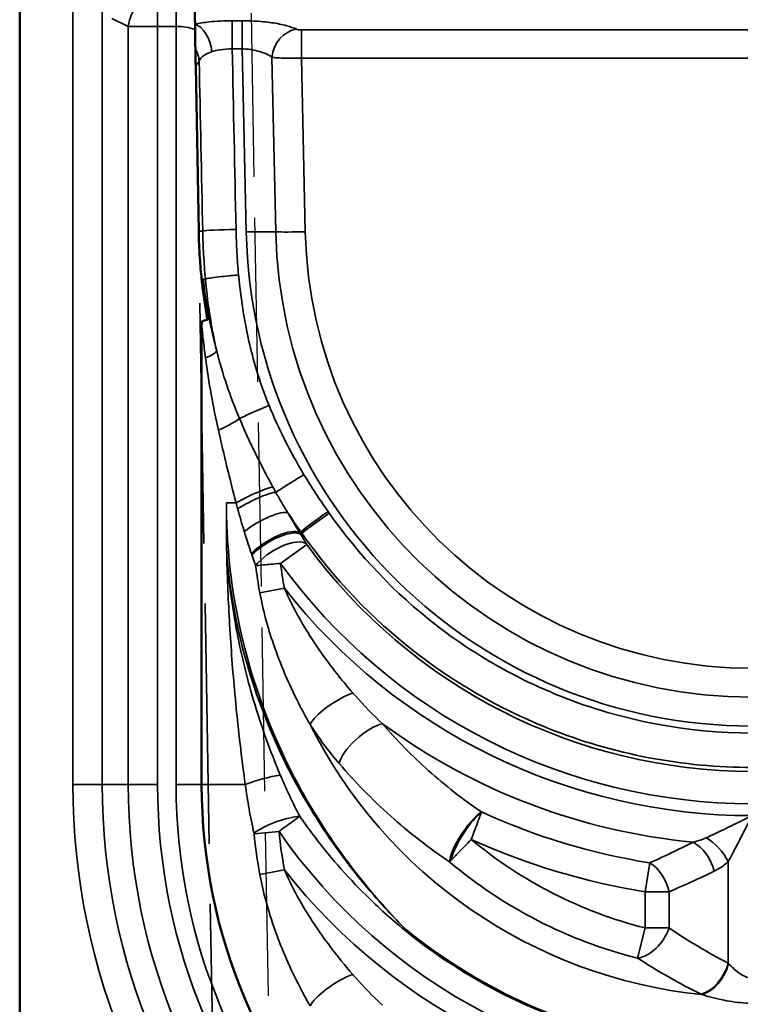
# Model space of a CAD drawing. Units: millimetres. Extents: x 0 to 8999, y 0 to 2970.
# Drawn here: x 7949 to 8013, y 2290 to 2377 of the extents above; entities that cross this region are included whole.
import ezdxf

# ---------------------------------------------------------------- set-up
doc = ezdxf.new("R2010")
doc.units = ezdxf.units.MM
doc.header["$LTSCALE"] = 5
doc.linetypes.add('DASHED', pattern=[0.2067, 0.1654, -0.0413])
for name, color, linetype, lineweight in [('Sichtbar (ISO)', 7, 'Continuous', 50), ('Sichtbar schmal (ISO)', 7, 'Continuous', 35), ('Verdeckt (ISO)', 7, 'DASHED', 35), ('Verdeckt schmal (ISO)', 7, 'DASHED', 25)]:
    doc.layers.add(name, color=color, linetype=linetype, lineweight=lineweight)

msp = doc.modelspace()

# ---------------------------------------------------------------- linework, layer by layer
at = {"layer": 'Sichtbar (ISO)'}
for p, q in [((7948.679, 2239.0002), (7948.679, 2396.8735)), ((7964.1862, 2379.5119), (7964.2405, 2376.3975)), ((7964.2932, 2373.3801), (7964.2405, 2376.3975)), ((7964.3112, 2373.1337), (7964.5667, 2358.4949)), ((7964.8282, 2309.3522), (7964.8282, 2350.1653))]:
    msp.add_line(p, q, dxfattribs=at)
msp.add_arc((8013.679, 2309.3522), 48.8508, 180, 0, dxfattribs=at)
msp.add_open_spline([(7964.2932, 2373.3801), (7964.3038, 2373.299), (7964.3098, 2373.2168), (7964.3112, 2373.1337)], degree=3, dxfattribs=at)
for points, knots in [([(7964.8282, 2354.2188), (7964.7642, 2354.8277), (7964.7097, 2355.458), (7964.6136, 2356.9021), (7964.5803, 2357.7173), (7964.5667, 2358.4949)], [0.51686898, 0.51686898, 0.51686898, 0.51686898, 0.69064402, 0.69064402, 0.91367099, 0.91367099, 0.91367099, 0.91367099]), ([(7964.8282, 2354.2188), (7964.8853, 2353.6775), (7964.9474, 2353.1716), (7965.0824, 2352.1826), (7965.1667, 2351.6346), (7965.2805, 2350.9635), (7965.3112, 2350.789), (7965.3416, 2350.6205)], [0.50593208, 0.50593208, 0.50593208, 0.50593208, 0.70335734, 0.70335734, 0.92588098, 0.92588098, 1.00219274, 1.00219274, 1.00219274, 1.00219274]), ([(7965.3416, 2350.6205), (7965.288, 2351.1731), (7965.2123, 2351.7984), (7965.1317, 2352.4975), (7965.0929, 2352.8386), (7965.0345, 2353.3801), (7965.0166, 2353.5502), (7964.9798, 2353.9148), (7964.9653, 2354.0677), (7964.9567, 2354.171), (7964.9549, 2354.1937), (7964.9537, 2354.2147), (7964.9534, 2354.2198), (7964.9533, 2354.2254), (7964.9533, 2354.2271), (7964.9533, 2354.2293), (7964.9533, 2354.23), (7964.9534, 2354.2311), (7964.9535, 2354.2315), (7964.9537, 2354.2319), (7964.9537, 2354.2319), (7964.9538, 2354.232), (7964.9538, 2354.232), (7964.9539, 2354.232)], [-0.090088454, -0.090088454, -0.090088454, -0.090088454, -0.0635824, -0.0635824, -0.037468898, -0.037468898, -0.023650614, -0.023650614, -0.006533468, -0.006533468, -0.002413357, -0.002413357, -0.001132998, -0.001132998, -0.000625068, -0.000625068, -0.000372164, -0.000372164, -0.000154147, -0.000154147, -0.000064107, -0.000064107, 0, 0, 0, 0]), ([(7964.8282, 2350.1653), (7964.8282, 2350.2529), (7964.8312, 2350.3127), (7964.8421, 2350.3886), (7964.8486, 2350.4134), (7964.8641, 2350.4476), (7964.8717, 2350.4594), (7964.8906, 2350.4811), (7964.9025, 2350.4908), (7964.9405, 2350.5145), (7964.9699, 2350.5259), (7965.0485, 2350.5511), (7965.1068, 2350.565), (7965.2335, 2350.5945), (7965.2916, 2350.6079), (7965.3416, 2350.6205)], [0, 0, 0, 0, 0.02627417, 0.02627417, 0.04542917, 0.04542917, 0.05891653, 0.05891653, 0.07441421, 0.07441421, 0.10143347, 0.10143347, 0.14337548, 0.14337548, 0.18852442, 0.18852442, 0.18852442, 0.18852442])]:
    msp.add_open_spline(points, degree=3, knots=knots, dxfattribs=at)
at = {"layer": 'Sichtbar schmal (ISO)'}
for p, q in [((7953.409, 2383.1541), (7953.409, 2309.3522)), ((7960.9146, 2379.5723), (7960.9146, 2376.6745)), ((7962.5569, 2379.5723), (7962.5569, 2376.6745)), ((7956.0071, 2377.958), (7956.0071, 2309.3522)), ((7956.8426, 2377.3586), (7958.3165, 2376.6745)), ((7958.3165, 2376.6745), (7960.9146, 2376.6745)), ((7958.3165, 2309.3522), (7958.3165, 2376.6745)), ((7960.9146, 2376.6745), (7962.5569, 2376.6745)), ((7960.9146, 2309.3522), (7960.9146, 2376.6745)), ((7962.5569, 2376.6745), (7962.5569, 2309.3522)), ((7967.5377, 2374.6719), (7967.5377, 2377.174)), ((7967.5377, 2377.174), (7968.4259, 2377.174)), ((7968.4259, 2374.6719), (7968.4259, 2377.174)), ((7973.6832, 2373.8538), (7973.6832, 2376.3558)), ((7973.6832, 2376.3558), (8053.6748, 2376.3558)), ((7968.4259, 2374.6719), (7967.5377, 2374.6719)), ((7968.7863, 2358.4239), (7968.4259, 2374.6719)), ((7971.4058, 2358.4282), (7971.0622, 2373.9183)), ((8053.6748, 2373.8538), (7973.6832, 2373.8538)), ((7974.0253, 2358.4324), (7973.6832, 2373.8538)), ((7964.5667, 2358.4949), (7964.9225, 2358.5011)), ((7965.1599, 2354.2537), (7964.9539, 2354.232)), ((7965.1599, 2354.2537), (7965.1599, 2354.2537)), ((7967.0277, 2334.3522), (7967.8889, 2334.3522)), ((7973.6358, 2331.7943), (7973.5269, 2331.7193)), ((7973.7306, 2331.6606), (7973.6135, 2331.5794)), ((7974.1563, 2330.677), (7971.8287, 2328.9883)), ((7972.1724, 2326.7747), (7969.9903, 2326.3764)), ((7956.0071, 2309.3522), (7953.409, 2309.3522)), ((7956.0071, 2309.3522), (7958.3165, 2309.3522)), ((7958.3165, 2309.3522), (7960.9146, 2309.3522)), ((7964.8282, 2309.3522), (7962.5569, 2309.3522)), ((7964.8282, 2309.3522), (7968.6989, 2309.3522)), ((7971.6925, 2305.187), (7969.4852, 2304.968)), ((8004.1937, 2299.8332), (8004.6026, 2302.3989)), ((8011.5577, 2302.5032), (8011.5577, 2293.486)), ((7972.1724, 2301.7747), (7969.9903, 2301.3764)), ((8004.1937, 2299.8332), (8006.315, 2299.8332)), ((8004.1937, 2299.8332), (8004.1937, 2296.6211)), ((8006.315, 2296.6211), (8006.315, 2299.8332)), ((7982.8513, 2296.425), (7982.9216, 2296.5115)), ((8003.5184, 2293.9348), (8004.1937, 2296.6211)), ((8006.315, 2296.6211), (8004.1937, 2296.6211))]:
    msp.add_line(p, q, dxfattribs=at)
for centre, radius, start, end in [((8013.679, 2359.3522), 48.8294, 215.962222, 324.037778), ((8013.679, 2334.3522), 44.4107, 187.202573, 190.345961), ((8013.679, 2359.3522), 51.705, 215.962222, 324.037778), ((8013.679, 2334.3522), 42.1926, 187.303655, 190.345961), ((8013.679, 2359.3522), 52.7644, 218.127425, 270), ((8013.679, 2334.3522), 43.8814, 206.620661, 264.164382), ((8013.679, 2359.3522), 55.3625, 233.663183, 264.569509), ((8013.679, 2309.3522), 60.27, 180, 0), ((8013.679, 2309.3522), 57.6719, 180, 0), ((8013.679, 2309.3522), 55.3625, 180, 0), ((8013.679, 2309.3522), 52.7644, 180, 270), ((8013.679, 2309.3522), 51.1221, 180, 0), ((8013.679, 2359.3522), 57.6719, 245.396184, 260.945156), ((8013.679, 2309.3522), 44.4107, 185.665322, 190.345961), ((8013.679, 2334.3522), 51.1221, 214.785057, 325.214943), ((8013.679, 2309.3522), 42.1926, 185.665322, 190.345961), ((8013.679, 2334.3522), 38.905, 230.170883, 255.888714), ((8013.679, 2359.3522), 60.27, 245.578213, 260.945156), ((8013.679, 2334.3522), 41.675, 229.868881, 255.888714), ((8013.679, 2334.3522), 52.7644, 218.127425, 270), ((8013.679, 2334.3522), 48.8756, 230.895317, 309.104683), ((8013.679, 2334.3522), 48.764, 230.895317, 309.104683)]:
    msp.add_arc(centre, radius, start, end, dxfattribs=at)
for centre, major_axis, ratio, start_param, end_param in [((7960.9146, 2376.6745), (1.2629, 2.7212), 0.84361, 0.5029489, 1.9439717), ((7962.5569, 2375.0668), (3, 0), 0.5358984, 0.9749329, 1.5707963), ((7964.2321, 2374.4649), (-0.4924, 2.451), 0.5922654, 4.5787821, 5.9561701), ((7973.2457, 2374.0091), (-1.068, -2.2604), 0.8471471, 3.6503467, 5.1304293), ((7962.1418, 2373.551), (-2.1029, 1.3519), 0.9528259, 3.7506789, 4.2204426), ((7967.8766, 2358.5445), (-2.9993, -0.0625), 0.0348919, 4.711662, 6.1085456), ((7968.7863, 2358.3192), (2.9985, 0.0665), 0.0348995, 0.5074934, 1.5700222), ((8013.679, 2359.4184), (44.9037, 0), 0.9993908, 3.163757, 6.2610209), ((7974.0253, 2358.5371), (-2.9985, -0.0665), 0.0348995, 0.5074934, 1.5700222), ((8013.679, 2359.3647), (42.2836, 0), 0.9993908, 3.163757, 6.2610209), ((8013.679, 2359.311), (39.6635, 0), 0.9993908, 3.163757, 6.2610209), ((7963.3614, 2347.2284), (2.8246, 0.7403), 0.1961057, 5.3547344, 6.1051828), ((7970.8183, 2342.8989), (-2.7732, -1.1443), 0.0322637, 4.6990766, 5.9500487), ((7965.6229, 2340.8227), (2.6731, 1.1752), 0.0978359, 4.9313646, 5.9485612), ((7973.9063, 2336.7608), (-2.5719, -1.5445), 0.0299239, 4.6944208, 6.0168752), ((7968.727, 2334.3522), (2.5887, 1.351), 0.1373277, 0.2861658, 1.8281025), ((7968.986, 2333.8604), (2.5781, 1.371), 0.1588751, 0.2696973, 1.8685275), ((7970.0737, 2331.905), (2.5195, 1.476), 0.2566386, 0.1806243, 2.0347838), ((7976.0475, 2333.5008), (-2.4402, -1.7451), 0.0283929, 4.6920861, 6.1085959), ((7976.1587, 2333.3437), (-2.4569, -1.7215), 0.0285874, 4.6923611, 6.1085803), ((7971.1795, 2330.0584), (2.4926, 1.521), 0.3591351, 0.1871362, 2.2135341), ((7971.2502, 2329.9412), (2.5072, 1.4968), 0.3591608, 0.1871538, 2.2292583), ((7971.7823, 2329.0575), (2.4965, 1.5145), 0.4160457, 0.1921399, 2.321385), ((7976.9009, 2315.9185), (-2.4853, -1.6261), 0.2653883, 3.983349, 5.8734721), ((7979.351, 2312.6831), (2.2345, 1.9565), 0.3500425, 0.563052, 2.719137), ((7970.3534, 2309.3522), (2.8653, 0.7817), 0.1738631, 0.9906766, 2.1381741), ((7971.6769, 2305.2496), (2.7816, 1.0411), 0.2769176, 0.7402815, 2.3747076), ((7988.5853, 2304.5853), (1.6454, 2.4726), 0.2621944, 0.5446592, 2.7322725), ((7988.5969, 2304.5778), (1.5895, 2.5088), 0.2275457, 0.5392233, 2.6023694), ((8008.1937, 2301.6517), (-1.3089, 2.6994), 0.6688826, 4.3987601, 5.5454493), ((8009.4364, 2302.5032), (-2.0409, 2.1988), 0.5911611, 4.2105546, 5.2142234), ((8004.1937, 2299.8332), (1.1741, -2.7607), 0.6771527, 1.2904098, 2.3945209), ((8004.1937, 2296.6211), (-1.6874, -2.4804), 0.6372134, 0.5216799, 1.9798405), ((8009.4364, 2293.486), (-1.3883, -2.6595), 0.6633578, 0.5389612, 1.9041571), ((8009.499, 2293.4538), (-1.3593, -2.6744), 0.6545156, 0.5328453, 1.8919402), ((7976.9009, 2290.9185), (-2.4853, -1.6261), 0.2653883, 3.983349, 5.8734721)]:
    msp.add_ellipse(centre, major_axis=major_axis, ratio=ratio, start_param=start_param, end_param=end_param, dxfattribs=at)
for points, knots in [([(7964.2321, 2376.8797), (7964.6199, 2376.9576), (7965.0509, 2377.0222), (7966.1416, 2377.1379), (7966.8459, 2377.174), (7967.5377, 2377.174)], [-0.35365828, -0.35365828, -0.35365828, -0.35365828, -0.20753986, -0.20753986, 0, 0, 0, 0]), ([(7968.4259, 2377.174), (7968.7714, 2377.174), (7969.1201, 2377.1652), (7970.0099, 2377.12), (7970.5355, 2377.0704), (7971.5199, 2376.9309), (7971.9723, 2376.8409), (7972.7086, 2376.6424), (7973.0073, 2376.5366), (7973.2457, 2376.424)], [-0.58701877, -0.58701877, -0.58701877, -0.58701877, -0.48336467, -0.48336467, -0.3175181, -0.3175181, -0.14888483, -0.14888483, 0, 0, 0, 0]), ([(7973.2457, 2376.424), (7973.2618, 2376.4164), (7973.2809, 2376.4091), (7973.3371, 2376.3917), (7973.3779, 2376.3825), (7973.4779, 2376.3664), (7973.5384, 2376.3604), (7973.6285, 2376.3564), (7973.6559, 2376.3558), (7973.6832, 2376.3558)], [-0.0532843, -0.0532843, -0.0532843, -0.0532843, -0.043260821, -0.043260821, -0.027223254, -0.027223254, -0.008176058, -0.008176058, 0, 0, 0, 0]), ([(7967.5377, 2374.6719), (7967.1602, 2374.6786), (7966.7762, 2374.6516), (7966.182, 2374.5534), (7965.9474, 2374.4969), (7965.7364, 2374.4274)], [0, 0, 0, 0, 0.20753986, 0.20753986, 0.35365828, 0.35365828, 0.35365828, 0.35365828]), ([(7971.0622, 2373.9183), (7970.9311, 2374.0266), (7970.7671, 2374.1291), (7970.3636, 2374.3231), (7970.116, 2374.4123), (7969.5777, 2374.5533), (7969.2905, 2374.6052), (7968.8047, 2374.6567), (7968.6144, 2374.6684), (7968.4259, 2374.6719)], [0, 0, 0, 0, 0.14888483, 0.14888483, 0.3175181, 0.3175181, 0.48336467, 0.48336467, 0.58701877, 0.58701877, 0.58701877, 0.58701877]), ([(7965.7364, 2374.4274), (7965.5064, 2374.3517), (7965.3002, 2374.259), (7964.8591, 2373.9891), (7964.6784, 2373.7928), (7964.6036, 2373.5885)], [0, 0, 0, 0, 0.16060431, 0.16060431, 0.41757311, 0.41757311, 0.41757311, 0.41757311]), ([(7973.6832, 2373.8538), (7973.5193, 2373.8507), (7973.3544, 2373.8487), (7972.813, 2373.8453), (7972.45, 2373.8485), (7971.8512, 2373.8641), (7971.6071, 2373.8749), (7971.2713, 2373.8976), (7971.1577, 2373.9075), (7971.0622, 2373.9183)], [0, 0, 0, 0, 0.008176058, 0.008176058, 0.027223254, 0.027223254, 0.043260821, 0.043260821, 0.0532843, 0.0532843, 0.0532843, 0.0532843]), ([(7964.6036, 2373.5885), (7964.5549, 2373.5127), (7964.5061, 2373.4369), (7964.4087, 2373.2853), (7964.3599, 2373.2095), (7964.3112, 2373.1337)], [0, 0, 0, 0, 0.0890653, 0.0890653, 0.1781306, 0.1781306, 0.1781306, 0.1781306]), ([(7965.1599, 2354.2537), (7965.0969, 2354.959), (7965.0443, 2355.6692), (7964.9645, 2357.0863), (7964.937, 2357.7934), (7964.9225, 2358.5011)], [-0.40546493, -0.40546493, -0.40546493, -0.40546493, -0.20169123, -0.20169123, 0, 0, 0, 0]), ([(7967.8766, 2358.6492), (7967.8766, 2358.6491), (7967.8766, 2358.6491), (7967.8766, 2358.6491), (7967.8906, 2357.9774), (7967.9169, 2357.3058), (7967.9932, 2355.9579), (7968.0435, 2355.2815), (7968.104, 2354.6061)], [-0.00000599, -0.00000599, -0.00000599, -0.00000599, 0, 0, 0, 0.20169123, 0.20169123, 0.40524258, 0.40524258, 0.40524258, 0.40524258]), ([(7968.104, 2354.6061), (7968.0975, 2354.6055), (7968.091, 2354.605), (7968.0219, 2354.5987), (7967.9592, 2354.593), (7967.8154, 2354.5797), (7967.7344, 2354.572), (7967.4988, 2354.5495), (7967.3458, 2354.5345), (7966.8998, 2354.4892), (7966.6199, 2354.4591), (7966.0502, 2354.3934), (7965.7809, 2354.3591), (7965.367, 2354.2987), (7965.2263, 2354.2731), (7965.1599, 2354.2537)], [-0.00194851, -0.00194851, -0.00194851, -0.00194851, 0, 0, 0.01887758, 0.01887758, 0.04341832, 0.04341832, 0.09068066, 0.09068066, 0.18441163, 0.18441163, 0.30160475, 0.30160475, 0.41879787, 0.41879787, 0.41879787, 0.41879787]), ([(7968.104, 2354.6061), (7968.2094, 2353.4491), (7968.3549, 2352.2949), (7968.6829, 2350.33), (7968.8431, 2349.5141), (7969.0283, 2348.7039), (7969.2168, 2347.8794), (7969.4311, 2347.0608), (7970.0012, 2345.1513), (7970.3804, 2344.0647), (7970.8183, 2343.0036)], [0.0002207, 0.0002207, 0.0002207, 0.0002207, 0.3489657, 0.3489657, 0.5981868, 0.5981868, 0.5981868, 0.8518263, 0.8518263, 1.1963736, 1.1963736, 1.1963736, 1.1963736]), ([(7964.9539, 2354.232), (7965.0178, 2353.6887), (7965.0914, 2353.1488), (7965.2571, 2352.0755), (7965.3491, 2351.5421), (7965.4504, 2351.0114), (7965.5516, 2350.4807), (7965.662, 2349.9527), (7965.9009, 2348.9018), (7966.0294, 2348.379), (7966.1671, 2347.8589)], [0, 0, 0, 0, 0.1755242, 0.1755242, 0.3510484, 0.3510484, 0.3510484, 0.5265726, 0.5265726, 0.70209681, 0.70209681, 0.70209681, 0.70209681]), ([(7966.1671, 2347.8589), (7966.1594, 2347.892), (7966.1518, 2347.9251), (7966.1443, 2347.9582), (7965.9459, 2348.8277), (7965.7748, 2349.7012), (7965.4253, 2351.7997), (7965.2711, 2353.0283), (7965.1599, 2354.2537)], [-0.60767185, -0.60767185, -0.60767185, -0.60767185, -0.59818679, -0.59818679, -0.59818679, -0.34896574, -0.34896574, 0, 0, 0, 0]), ([(7965.1698, 2347.2284), (7965.0961, 2347.7833), (7965.0274, 2348.3404), (7964.9157, 2349.3203), (7964.8705, 2349.7423), (7964.8282, 2350.1653)], [-0.70209681, -0.70209681, -0.70209681, -0.70209681, -0.5265726, -0.5265726, -0.39446671, -0.39446671, -0.39446671, -0.39446671]), ([(7966.1671, 2347.8589), (7966.4213, 2346.8326), (7966.7182, 2345.8159), (7967.3932, 2343.8081), (7967.771, 2342.8168), (7968.1855, 2341.8468)], [0, 0, 0, 0, 0.3441863, 0.3441863, 0.6883726, 0.6883726, 0.6883726, 0.6883726]), ([(7966.3158, 2340.8227), (7966.083, 2341.8679), (7965.8688, 2342.9252), (7965.4842, 2345.0613), (7965.3143, 2346.1401), (7965.1698, 2347.2284)], [-0.6883726, -0.6883726, -0.6883726, -0.6883726, -0.3441863, -0.3441863, 0, 0, 0, 0]), ([(7970.8183, 2343.0036), (7971.2396, 2341.9827), (7971.698, 2340.9762), (7972.7225, 2338.926), (7973.2949, 2337.8835), (7973.9063, 2336.8655)], [0, 0, 0, 0, 0.33152021, 0.33152021, 0.68792582, 0.68792582, 0.68792582, 0.68792582]), ([(7968.1855, 2341.8468), (7968.6282, 2340.81), (7969.1027, 2339.7747), (7970.098, 2337.7332), (7970.619, 2336.7267), (7971.1581, 2335.7485)], [0, 0, 0, 0, 0.35885198, 0.35885198, 0.71770396, 0.71770396, 0.71770396, 0.71770396]), ([(7967.8889, 2334.3522), (7967.6111, 2335.4026), (7967.3404, 2336.4766), (7966.8142, 2338.6415), (7966.5586, 2339.7329), (7966.3158, 2340.8227)], [-0.71770396, -0.71770396, -0.71770396, -0.71770396, -0.35885198, -0.35885198, 0, 0, 0, 0]), ([(7973.9063, 2336.8655), (7974.2382, 2336.3128), (7974.5813, 2335.7667), (7975.2949, 2334.6797), (7975.666, 2334.1389), (7976.0475, 2333.6055)], [0, 0, 0, 0, 0.19348648, 0.19348648, 0.39026977, 0.39026977, 0.39026977, 0.39026977]), ([(7971.4129, 2335.291), (7971.5872, 2334.9815), (7971.7637, 2334.6746), (7972.1209, 2334.068), (7972.3016, 2333.7682), (7972.4842, 2333.4731)], [0, 0, 0, 0, 0.11433647, 0.11433647, 0.22867294, 0.22867294, 0.22867294, 0.22867294]), ([(7982.9216, 2296.5115), (7982.2991, 2297.1445), (7981.664, 2297.8184), (7981.0257, 2298.5311), (7979.1552, 2300.6196), (7977.2554, 2303.0543), (7974.2702, 2307.6962), (7973.0792, 2309.8247), (7970.0217, 2316.3487), (7968.4997, 2321.0885), (7967.4445, 2327.6056), (7967.2624, 2329.1771), (7967.1008, 2331.5012), (7967.065, 2332.2481), (7967.0336, 2333.4477), (7967.0274, 2334.0129), (7967.0277, 2334.3522)], [-4.5024341, -4.5024341, -4.5024341, -4.5024341, -4.1286286, -4.1286286, -4.1286286, -3.0331431, -3.0331431, -2.2234299, -2.2234299, -0.7002486, -0.7002486, -0.2244218, -0.2244218, 0, 0, 0.135676, 0.135676, 0.135676, 0.135676]), ([(7967.0277, 2334.3522), (7967.0274, 2334.0129), (7967.0284, 2333.4477), (7967.0319, 2332.2475), (7967.0358, 2331.4996), (7967.0443, 2330.399), (7967.0475, 2330.0461), (7967.051, 2329.6931)], [-0.13567603, -0.13567603, -0.13567603, -0.13567603, 0, 0, 0.22442176, 0.22442176, 0.33039823, 0.33039823, 0.33039823, 0.33039823]), ([(7968.6074, 2331.8227), (7968.5034, 2332.1562), (7968.4026, 2332.4928), (7968.2074, 2333.1695), (7968.1129, 2333.5095), (7968.0215, 2333.8498)], [-0.22867294, -0.22867294, -0.22867294, -0.22867294, -0.11433647, -0.11433647, 0, 0, 0, 0]), ([(7976.0475, 2333.6055), (7976.0661, 2333.5795), (7976.0847, 2333.5533), (7976.1218, 2333.5009), (7976.1403, 2333.4747), (7976.1587, 2333.4484)], [0, 0, 0, 0, 0.009625556, 0.009625556, 0.019259991, 0.019259991, 0.019259991, 0.019259991]), ([(7972.4842, 2333.4731), (7972.5332, 2333.3888), (7972.5823, 2333.3048), (7972.93, 2332.7117), (7973.2298, 2332.2103), (7973.5269, 2331.7193)], [0.1660193, 0.1660193, 0.1660193, 0.1660193, 0.19797446, 0.19797446, 0.39220843, 0.39220843, 0.39220843, 0.39220843]), ([(7976.1587, 2333.4484), (7978.7876, 2329.6964), (7981.9832, 2326.3422), (7990.135, 2320.0204), (7995.3325, 2317.368), (8006.4049, 2314.1347), (8012.2833, 2313.5793), (8024.1202, 2314.7156), (8030.0632, 2316.5224), (8040.8153, 2322.3206), (8045.6133, 2326.3219), (8050.0523, 2331.8658), (8050.6386, 2332.6481), (8051.1993, 2333.4484)], [-0.9596085, -0.9596085, -0.9596085, -0.9596085, -0.6596155, -0.6596155, -0.2841114, -0.2841114, 0.0957076, 0.0957076, 0.4945566, 0.4945566, 0.8956231, 0.8956231, 0.9596085, 0.9596085, 0.9596085, 0.9596085]), ([(7969.2482, 2329.8632), (7969.0592, 2330.4166), (7968.874, 2330.9782), (7968.6658, 2331.6363), (7968.6365, 2331.7294), (7968.6074, 2331.8227)], [-0.39220843, -0.39220843, -0.39220843, -0.39220843, -0.19797446, -0.19797446, -0.1660193, -0.1660193, -0.1660193, -0.1660193]), ([(7973.7306, 2331.6606), (7973.7149, 2331.683), (7973.6991, 2331.7053), (7973.6675, 2331.7499), (7973.6517, 2331.7721), (7973.6358, 2331.7943)], [-0.019259991, -0.019259991, -0.019259991, -0.019259991, -0.009625556, -0.009625556, 0, 0, 0, 0]), ([(7973.5269, 2331.7193), (7973.5414, 2331.6961), (7973.5559, 2331.6728), (7973.5848, 2331.6262), (7973.5992, 2331.6028), (7973.6135, 2331.5794)], [0, 0, 0, 0, 0.007324786, 0.007324786, 0.01466248, 0.01466248, 0.01466248, 0.01466248]), ([(8053.6274, 2331.6606), (8053.0307, 2330.8084), (8052.4066, 2329.9752), (8047.682, 2324.071), (8042.5742, 2319.8092), (8031.126, 2313.6329), (8024.7976, 2311.7082), (8012.1927, 2310.4976), (8005.9329, 2311.0893), (7994.1426, 2314.5336), (7988.6085, 2317.3591), (7979.93, 2324.0925), (7976.5284, 2327.6649), (7973.7306, 2331.6606)], [-0.9596085, -0.9596085, -0.9596085, -0.9596085, -0.8956231, -0.8956231, -0.4945566, -0.4945566, -0.0957076, -0.0957076, 0.2841114, 0.2841114, 0.6596155, 0.6596155, 0.9596085, 0.9596085, 0.9596085, 0.9596085]), ([(7974.1126, 2330.7424), (7974.1134, 2330.7411), (7974.1141, 2330.7398), (7974.1223, 2330.7265), (7974.1306, 2330.7139), (7974.1448, 2330.6931), (7974.1505, 2330.685), (7974.1563, 2330.677)], [-0.1090954435, -0.1090954435, -0.1090954435, -0.1090954435, -0.1085683952, -0.1085683952, -0.1037153784, -0.1037153784, -0.100586389, -0.100586389, -0.100586389, -0.100586389]), ([(7967.051, 2329.6931), (7967.1034, 2327.6313), (7967.1905, 2325.573), (7967.4329, 2321.4709), (7967.5881, 2319.4282), (7967.7759, 2317.3992), (7967.9967, 2315.0126), (7968.2635, 2312.6397), (7968.6117, 2309.995), (7968.6549, 2309.6731), (7968.6989, 2309.3522)], [-0.0098975, -0.0098975, -0.0098975, -0.0098975, 0.6094462, 0.6094462, 1.22879, 1.22879, 1.22879, 1.9572623, 1.9572623, 2.0583979, 2.0583979, 2.0583979, 2.0583979]), ([(7971.8102, 2310.1973), (7971.6887, 2310.4864), (7971.5688, 2310.7774), (7970.6004, 2313.1777), (7969.8377, 2315.3887), (7969.1968, 2317.661), (7968.6518, 2319.5928), (7968.1933, 2321.572), (7967.4719, 2325.5945), (7967.2092, 2327.6367), (7967.051, 2329.6931)], [-2.0583979, -2.0583979, -2.0583979, -2.0583979, -1.9572623, -1.9572623, -1.22879, -1.22879, -1.22879, -0.6094462, -0.6094462, 0.0098975, 0.0098975, 0.0098975, 0.0098975]), ([(7982.9216, 2296.5115), (7981.8258, 2297.5893), (7980.7837, 2298.7225), (7978.2259, 2301.7143), (7976.7762, 2303.6461), (7974.1503, 2307.6709), (7972.9746, 2309.7636), (7971.9507, 2311.9088), (7970.6021, 2314.7344), (7969.5187, 2317.6421), (7967.8807, 2323.5922), (7967.3286, 2326.632), (7967.051, 2329.6931)], [0, 0, 0, 0, 0.4440786, 0.4440786, 1.144129, 1.144129, 1.8441843, 1.8441843, 1.8441843, 2.7662764, 2.7662764, 3.6883686, 3.6883686, 3.6883686, 3.6883686]), ([(7969.2908, 2329.7375), (7969.2837, 2329.7585), (7969.2766, 2329.7796), (7969.2624, 2329.8215), (7969.2553, 2329.8424), (7969.2482, 2329.8632)], [-0.01466248, -0.01466248, -0.01466248, -0.01466248, -0.007324786, -0.007324786, 0, 0, 0, 0]), ([(7971.8287, 2328.9883), (7971.5329, 2328.9596), (7971.2408, 2328.9318), (7970.5203, 2328.8642), (7970.1034, 2328.8263), (7969.6968, 2328.7908), (7969.6574, 2328.7874), (7969.6187, 2328.784)], [0.100586389, 0.100586389, 0.100586389, 0.100586389, 0.1037153784, 0.1037153784, 0.1085683952, 0.1085683952, 0.1090954435, 0.1090954435, 0.1090954435, 0.1090954435]), ([(7978.2347, 2317.4936), (7977.8202, 2317.9714), (7977.4105, 2318.4626), (7975.9668, 2320.2708), (7974.9837, 2321.6498), (7973.375, 2324.2817), (7972.7137, 2325.5177), (7972.1724, 2326.7747)], [5.2361319, 5.2361319, 5.2361319, 5.2361319, 5.4454959, 5.4454959, 5.9918581, 5.9918581, 6.4404828, 6.4404828, 6.4404828, 6.4404828]), ([(7969.9903, 2326.3764), (7970.273, 2324.8279), (7970.6892, 2323.305), (7971.8113, 2320.0231), (7972.5638, 2318.2782), (7973.749, 2315.95), (7974.0933, 2315.3132), (7974.4494, 2314.6897)], [-6.4404828, -6.4404828, -6.4404828, -6.4404828, -5.9918581, -5.9918581, -5.4454959, -5.4454959, -5.2361319, -5.2361319, -5.2361319, -5.2361319]), ([(7980.875, 2314.755), (7980.0399, 2315.5328), (7979.2273, 2316.3674), (7978.3782, 2317.3288), (7978.3063, 2317.411), (7978.2347, 2317.4936)], [0, 0, 0, 0, 0.38908582, 0.38908582, 0.42527133, 0.42527133, 0.42527133, 0.42527133]), ([(7974.4494, 2314.6897), (7974.5169, 2314.5849), (7974.5849, 2314.4807), (7975.3905, 2313.2608), (7976.1885, 2312.2019), (7977.0321, 2311.2193)], [-0.42527133, -0.42527133, -0.42527133, -0.42527133, -0.38908582, -0.38908582, 0, 0, 0, 0]), ([(7989.6567, 2306.9236), (7988.007, 2308.038), (7986.4392, 2309.262), (7983.5021, 2311.8879), (7982.1329, 2313.2897), (7980.875, 2314.755)], [0, 0, 0, 0, 0.6457937, 0.6457937, 1.2915873, 1.2915873, 1.2915873, 1.2915873]), ([(7977.0321, 2311.2193), (7978.4322, 2309.5884), (7979.9568, 2308.0269), (7983.2295, 2305.0992), (7984.9773, 2303.7332), (7986.8179, 2302.4887)], [-1.2915873, -1.2915873, -1.2915873, -1.2915873, -0.6457937, -0.6457937, 0, 0, 0, 0]), ([(7973.536, 2306.5378), (7973.2283, 2307.1236), (7972.9292, 2307.7233), (7972.3527, 2308.9449), (7972.0752, 2309.5669), (7971.8102, 2310.1973)], [-0.4420138, -0.4420138, -0.4420138, -0.4420138, -0.2210069, -0.2210069, 0, 0, 0, 0]), ([(7968.6989, 2309.3522), (7968.7949, 2308.6255), (7968.9078, 2307.9), (7969.1667, 2306.4583), (7969.3126, 2305.7419), (7969.4739, 2305.0344)], [0, 0, 0, 0, 0.2210069, 0.2210069, 0.4420138, 0.4420138, 0.4420138, 0.4420138]), ([(7971.6925, 2305.187), (7972.2306, 2305.5753), (7972.6418, 2305.8758), (7973.1976, 2306.2853), (7973.3803, 2306.421), (7973.536, 2306.5378)], [0, 0, 0, 0, 0.0040897681, 0.0040897681, 0.006565616, 0.006565616, 0.006565616, 0.006565616]), ([(7973.536, 2306.5378), (7973.8866, 2306.0294), (7974.2468, 2305.5277), (7976.0826, 2303.0699), (7977.6936, 2301.2215), (7980.5128, 2298.4312), (7981.6568, 2297.3958), (7982.8513, 2296.425)], [-1.3204342, -1.3204342, -1.3204342, -1.3204342, -1.144129, -1.144129, -0.4440786, -0.4440786, 0, 0, 0, 0]), ([(7988.7603, 2304.4747), (7988.8653, 2304.7602), (7988.9713, 2305.0473), (7989.1652, 2305.5707), (7989.253, 2305.8068), (7989.3965, 2306.1919), (7989.4524, 2306.3415), (7989.5616, 2306.6334), (7989.615, 2306.7758), (7989.6678, 2306.9164)], [-0.000461474, -0.000461474, -0.000461474, -0.000461474, 0.006327908, 0.006327908, 0.011923171, 0.011923171, 0.015496843, 0.015496843, 0.018917249, 0.018917249, 0.018917249, 0.018917249]), ([(7989.6678, 2306.9164), (7989.6659, 2306.9176), (7989.6641, 2306.9188), (7989.6604, 2306.9212), (7989.6586, 2306.9224), (7989.6567, 2306.9236)], [0, 0, 0, 0, 0.0007119948, 0.0007119948, 0.0014239895, 0.0014239895, 0.0014239895, 0.0014239895]), ([(8013.679, 2306.5877), (8013.1334, 2306.3149), (8012.5876, 2306.0463), (8011.5104, 2305.5235), (8010.9787, 2305.2694), (8010.1668, 2304.886), (8009.8691, 2304.7465), (8009.5942, 2304.6186)], [-0.62212261, -0.62212261, -0.62212261, -0.62212261, -0.3906589, -0.3906589, -0.15025342, -0.15025342, 0, 0, 0, 0]), ([(8011.5577, 2302.5032), (8011.7057, 2302.778), (8011.865, 2303.0756), (8012.2955, 2303.8875), (8012.5739, 2304.4191), (8013.129, 2305.4963), (8013.4062, 2306.0421), (8013.679, 2306.5877)], [0, 0, 0, 0, 0.15025342, 0.15025342, 0.3906589, 0.3906589, 0.62212261, 0.62212261, 0.62212261, 0.62212261]), ([(7969.4739, 2305.0344), (7969.4757, 2305.0265), (7969.4774, 2305.0184), (7969.4815, 2304.9964), (7969.4838, 2304.9823), (7969.4852, 2304.968)], [-0.006565616, -0.006565616, -0.006565616, -0.006565616, -0.0040897681, -0.0040897681, 0, 0, 0, 0]), ([(7986.9398, 2302.6107), (7987.0453, 2302.7177), (7987.152, 2302.8261), (7987.3705, 2303.0485), (7987.4824, 2303.1626), (7987.7701, 2303.4563), (7987.9461, 2303.6366), (7988.3356, 2304.0365), (7988.5488, 2304.2561), (7988.7603, 2304.4747)], [-0.018917249, -0.018917249, -0.018917249, -0.018917249, -0.015496843, -0.015496843, -0.011923171, -0.011923171, -0.006327908, -0.006327908, 0.000461474, 0.000461474, 0.000461474, 0.000461474]), ([(8008.4396, 2304.2381), (8007.9787, 2304.0028), (8007.5147, 2303.7713), (8007.0477, 2303.5436), (8006.3235, 2303.1905), (8005.5921, 2302.8466), (8004.7702, 2302.4744), (8004.6865, 2302.4366), (8004.6026, 2302.3989)], [1.034900317, 1.034900317, 1.034900317, 1.034900317, 1.055332051, 1.055332051, 1.055332051, 1.087019136, 1.087019136, 1.090610244, 1.090610244, 1.090610244, 1.090610244]), ([(8009.5942, 2304.6186), (8009.4156, 2304.5355), (8009.2282, 2304.4622), (8008.8415, 2304.3355), (8008.6421, 2304.282), (8008.4396, 2304.2381)], [-0.19527679, -0.19527679, -0.19527679, -0.19527679, -0.09763839, -0.09763839, 0, 0, 0, 0]), ([(7986.8179, 2302.4887), (7986.8364, 2302.5069), (7986.8559, 2302.5263), (7986.8967, 2302.567), (7986.9179, 2302.5884), (7986.9398, 2302.6107)], [-0.0014239895, -0.0014239895, -0.0014239895, -0.0014239895, -0.0007119948, -0.0007119948, 0, 0, 0, 0]), ([(8010.315, 2301.6517), (8010.5327, 2301.7573), (8010.7472, 2301.8807), (8011.1635, 2302.1644), (8011.3653, 2302.3246), (8011.5577, 2302.5032)], [0, 0, 0, 0, 0.09763839, 0.09763839, 0.19527679, 0.19527679, 0.19527679, 0.19527679]), ([(7969.9903, 2301.3764), (7970.197, 2300.2441), (7970.476, 2299.1234), (7971.3439, 2296.2558), (7972.0124, 2294.5505), (7973.2985, 2291.7984), (7973.8581, 2290.7251), (7974.4494, 2289.6897)], [0, 0, 0, 0, 0.3280614, 0.3280614, 0.8529597, 0.8529597, 1.2008334, 1.2008334, 1.2008334, 1.2008334]), ([(7978.2347, 2292.4936), (7977.5465, 2293.287), (7976.8705, 2294.1185), (7975.2494, 2296.2749), (7974.3408, 2297.6333), (7973.0296, 2299.9455), (7972.5683, 2300.8555), (7972.1724, 2301.7747)], [-1.2008334, -1.2008334, -1.2008334, -1.2008334, -0.8529597, -0.8529597, -0.3280614, -0.3280614, 0, 0, 0, 0]), ([(8006.315, 2299.8332), (8006.4023, 2299.8703), (8006.4895, 2299.9076), (8007.3451, 2300.2746), (8008.1072, 2300.6143), (8008.8625, 2300.9637), (8009.3495, 2301.189), (8009.8338, 2301.4183), (8010.315, 2301.6517)], [-1.090610244, -1.090610244, -1.090610244, -1.090610244, -1.087019136, -1.087019136, -1.055332051, -1.055332051, -1.055332051, -1.034900317, -1.034900317, -1.034900317, -1.034900317]), ([(8011.5577, 2293.486), (8010.6677, 2293.9506), (8009.7845, 2294.4436), (8008.0356, 2295.4881), (8007.17, 2296.0395), (8006.315, 2296.6211)], [0, 0, 0, 0, 0.40249051, 0.40249051, 0.80498102, 0.80498102, 0.80498102, 0.80498102]), ([(8003.5184, 2293.9348), (8004.4404, 2293.3363), (8005.3721, 2292.7709), (8007.2508, 2291.7038), (8008.1978, 2291.202), (8009.1503, 2290.7309)], [-0.80498102, -0.80498102, -0.80498102, -0.80498102, -0.40249051, -0.40249051, 0, 0, 0, 0]), ([(8015.769, 2293.4538), (8015.6234, 2293.3058), (8015.4635, 2293.1449), (8015.0174, 2292.7371), (8014.7143, 2292.4965), (8014.0789, 2292.1982), (8013.752, 2292.1395), (8013.1045, 2292.2498), (8012.7886, 2292.4173), (8012.1609, 2292.8765), (8011.8524, 2293.186), (8011.589, 2293.4538)], [0, 0, 0, 0, 0.12961368, 0.12961368, 0.33699556, 0.33699556, 0.53013953, 0.53013953, 0.72709961, 0.72709961, 0.96158883, 0.96158883, 0.96158883, 0.96158883]), ([(7980.875, 2289.755), (7980.0399, 2290.5328), (7979.2273, 2291.3674), (7978.3782, 2292.3288), (7978.3063, 2292.411), (7978.2347, 2292.4936)], [0, 0, 0, 0, 0.38908582, 0.38908582, 0.42527133, 0.42527133, 0.42527133, 0.42527133]), ([(8009.2174, 2290.6982), (8009.792, 2290.5325), (8010.4596, 2290.3476), (8011.8002, 2290.0778), (8012.4684, 2289.9812), (8013.8331, 2289.9176), (8014.5205, 2289.9512), (8015.8658, 2290.1242), (8016.5132, 2290.2648), (8017.4757, 2290.509), (8017.823, 2290.6066), (8018.1406, 2290.6982)], [-0.96158883, -0.96158883, -0.96158883, -0.96158883, -0.72709961, -0.72709961, -0.53013953, -0.53013953, -0.33699556, -0.33699556, -0.12961368, -0.12961368, 0, 0, 0, 0])]:
    msp.add_open_spline(points, degree=3, knots=knots, dxfattribs=at)
for points in [[(7967.5377, 2374.6719), (7967.6522, 2369.331), (7967.7653, 2363.9901), (7967.8766, 2358.6492)], [(7964.9225, 2358.5011), (7964.8177, 2363.5302), (7964.7113, 2368.5593), (7964.6036, 2373.5885)], [(7971.1581, 2335.7485), (7971.2425, 2335.5953), (7971.3275, 2335.4428), (7971.4129, 2335.291)], [(7968.0215, 2333.8498), (7967.9766, 2334.0171), (7967.9324, 2334.1846), (7967.8889, 2334.3522)], [(7973.6358, 2331.7943), (7973.2419, 2332.3453), (7972.8574, 2332.9054), (7972.4842, 2333.4731)], [(7973.6135, 2331.5794), (7973.7812, 2331.2961), (7973.9479, 2331.0169), (7974.1126, 2330.7424)], [(7969.6187, 2328.784), (7969.5085, 2329.0981), (7969.399, 2329.4163), (7969.2908, 2329.7375)], [(8011.589, 2293.4538), (8011.5785, 2293.4644), (8011.568, 2293.4752), (8011.5577, 2293.486)], [(8009.1503, 2290.7309), (8009.1725, 2290.7199), (8009.1949, 2290.709), (8009.2174, 2290.6982)]]:
    msp.add_open_spline(points, degree=3, dxfattribs=at)
at = {"layer": 'Verdeckt (ISO)', "ltscale": 25.810581}
msp.add_line((7966.4303, 2250.7522), (7964.1039, 2384.0268), dxfattribs=at)
at = {"layer": 'Verdeckt schmal (ISO)', "ltscale": 17.593122}
msp.add_line((7969.2095, 2377.8455), (7971.4295, 2250.6649), dxfattribs=at)

doc.saveas('drawing.dxf')
